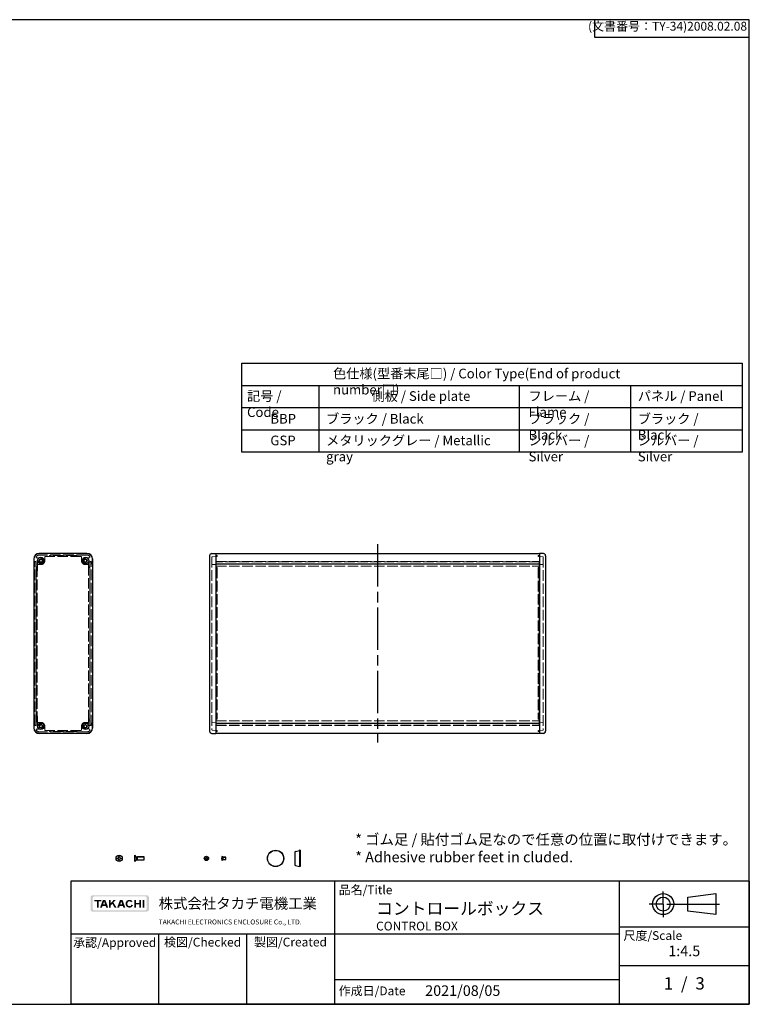
# Model space of a CAD drawing. Units: millimetres. Extents: x 0 to 5461, y 0 to 1260.
# Drawn here: x 880 to 1814, y 0 to 1260 of the extents above; entities that cross this region are included whole.
import ezdxf
from ezdxf.enums import TextEntityAlignment as Align

# ---------------------------------------------------------------- set-up
doc = ezdxf.new("R2010")
doc.units = ezdxf.units.MM
doc.header["$LTSCALE"] = 4.5
for name, pattern in [('AM_ISO02W050x2', [3.75, 3, -0.75]), ('AM_ISO08W050', [18, 12, -1.5, 3, -1.5]), ('gen7a', [6.875, 4.75, -0.875, 0.375, -0.875])]:
    doc.linetypes.add(name, pattern=pattern)
doc.layers.add('7A', color=4, linetype='gen7a')
doc.layers.add('RAHM2', color=1, linetype='Continuous')
for name, color, linetype, lineweight in [('AM_5', 3, 'Continuous', 25), ('AM_7', 4, 'AM_ISO08W050', 25), ('AM_8', 1, 'Continuous', 25), ('TK1', 7, 'Continuous', 25), ('TK7', 1, 'Continuous', 25), ('ネジ止メパネル0', 3, 'AM_ISO02W050x2', 13), ('側板', 7, 'Continuous', 25), ('側板0', 7, 'AM_ISO02W050x2', 13), ('ｺﾞﾑ足', 8, 'Continuous', 25), ('ﾊﾒｺﾐﾊﾟﾈﾙ', 4, 'Continuous', 25), ('ﾊﾒｺﾐﾊﾟﾈﾙ0', 4, 'AM_ISO02W050x2', 13), ('ﾋﾞｽ', 8, 'Continuous', 25), ('ﾋﾞｽ0', 8, 'AM_ISO02W050x2', 13), ('ﾌﾚｰﾑ', 2, 'Continuous', 25), ('ﾌﾚｰﾑ0', 2, 'AM_ISO02W050x2', 13)]:
    doc.layers.add(name, color=color, linetype=linetype, lineweight=lineweight)
doc.styles.get("Standard").update_dxf_attribs({"font": 'ISOCP.SHX', "bigfont": 'EXTFONT.SHX'})

# ---------------------------------------------------------------- blocks, each defined once
blk = doc.blocks.new('TK-A3')
for p, q in [((359, 280), (359, 275)), ((359, 275), (403, 275))]:
    blk.add_line(p, q)
blk.add_lwpolyline([(0, 0), (403, 0), (403, 280), (0, 280.0000000000001)], close=True)
at = {"insert": (402.3592953827349, 276.108542987227), "char_height": 2.5, "width": 43.07840397728299, "attachment_point": 9}
blk.add_mtext('(文書番号：TY-34)2008.02.08', dxfattribs=at)
blk = doc.blocks.new('A$C0FAF06CF')
at = {"layer": 'AM_8'}
h = blk.add_hatch(color=1, dxfattribs=at)
edge = h.paths.add_edge_path()
edge.add_line((-8.013599999999968, -2.411500000000411), (8.013600000000068, -2.411500000000414))
edge.add_arc((8.013600000000054, -1.773380000000513), 0.6381199999999012, 270, 360)
edge.add_line((8.651719999999955, -1.773380000000513), (8.651719999999969, 1.773379999999486))
edge.add_arc((8.013600000000025, 1.773379999999429), 0.638119999999958, 5.103880138248065e-12, 90.0000000000013)
edge.add_line((8.013599999999997, 2.411499999999391), (-8.013599999999997, 2.411499999999387))
edge.add_arc((-8.013600000000025, 1.773379999999436), 0.638119999999951, 89.99999999999682, 179.9999999999955)
edge.add_line((-8.651719999999983, 1.773379999999486), (-8.651719999999983, -1.773380000000506))
edge.add_arc((-8.013600000000025, -1.773380000000458), 0.638119999999951, 180.0000000000043, 270.0000000000045)
edge = h.paths.add_edge_path(flags=16)
edge.add_line((-7.471939999999961, 2.092439999999486), (7.471940000000018, 2.092439999999479))
edge.add_arc((7.471940000000046, 1.550779999999479), 0.5416600000000003, 7.958078640513122e-13, 90.00000000000148, ccw=False)
edge.add_line((8.013600000000025, 1.550779999999486), (8.013600000000025, -1.550780000000506))
edge.add_arc((7.471940000000018, -1.550780000000502), 0.5416600000000074, 270, 359.99999999999966, ccw=False)
edge.add_line((7.471940000000018, -2.092440000000506), (-7.471939999999961, -2.092440000000513))
edge.add_arc((-7.471939999999961, -1.550780000000506), 0.5416600000000074, 180, 270, ccw=False)
edge.add_line((-8.013599999999968, -1.550780000000506), (-8.013599999999968, 1.550779999999486))
edge.add_arc((-7.471939999999961, 1.550779999999486), 0.5416600000000003, 90, 180, ccw=False)
for points in [[(-5.453699999999969, 0.5935999999994923), (-5.453699999999969, 1.038799999999492), (-7.531299999999987, 1.038799999999492), (-7.531299999999987, 0.5935999999994923), (-6.759619999999984, 0.5935999999994923), (-6.759619999999984, -1.224300000000516), (-6.225379999999973, -1.224300000000516), (-6.225379999999973, 0.5935999999994923)], [(-3.146079999999984, 1.038799999999492), (-3.146079999999984, -1.224300000000516), (-2.671199999999942, -1.224300000000516), (-2.671199999999942, -0.6184186206901412), (-2.193432261217481, -0.1027759420753025), (-1.520149446800417, -1.224300000000516), (-0.9571799999999939, -1.224300000000516), (-1.851807874889658, 0.2659306476478651), (-1.135707252964409, 1.038799999999492), (-1.788279380580377, 1.038799999999492), (-2.671199999999942, 0.08588602895155795), (-2.671199999999942, 1.038799999999492)], [(4.304715008555604, 1.038799999999492), (4.304715008555604, -1.224300000000516), (4.775885008555576, -1.224300000000516), (4.775885008555576, -0.3153500000005121), (5.829525008555606, -0.3153500000005121), (5.829525008555606, -1.224300000000516), (6.300695008555579, -1.224300000000516), (6.300695008555579, 1.038799999999492), (5.829525008555606, 1.038799999999492), (5.829525008555606, 0.1298499999994878), (4.775885008555576, 0.1298499999994878), (4.775885008555576, 1.038799999999492)], [(7.28013500855559, -1.224300000000516), (7.28013500855559, 1.038799999999492), (6.805255008555605, 1.038799999999492), (6.805255008555605, -1.224300000000516)]]:
    blk.add_hatch(color=1, dxfattribs=at).paths.add_polyline_path(points)
h = blk.add_hatch(color=1, dxfattribs=at)
h.paths.add_polyline_path([(-5.264049114754044, -1.224300000000516), (-5.084217508196673, -0.7345800000005109), (-4.161102491803263, -0.7345800000005109), (-3.981270885245877, -1.224300000000516), (-3.420619999999971, -1.224300000000516), (-4.251659999999958, 1.038799999999492), (-4.993659999999977, 1.038799999999492), (-5.82469999999995, -1.224300000000516)])
h.paths.add_polyline_path([(-4.332759934426207, -0.2671200000005083), (-4.912560065573729, -0.2671200000005083), (-4.622659999999968, 0.5223399999994971)], flags=16)
h = blk.add_hatch(color=1, dxfattribs=at)
h.paths.add_polyline_path([(-0.1961891147540484, -1.224300000000516), (-0.01635750819667692, -0.7345800000005109), (0.9067575081967476, -0.7345800000005109), (1.086589114754119, -1.224300000000516), (1.647240000000011, -1.224300000000516), (0.8162000000000376, 1.038799999999492), (0.07420000000001892, 1.038799999999492), (-0.7568399999999542, -1.224300000000516)])
h.paths.add_polyline_path([(0.7351000655737892, -0.2671200000005083), (0.1552999344262673, -0.2671200000005083), (0.4452000000000282, 0.5223399999994971)], flags=16)
h = blk.add_hatch(color=1, dxfattribs=at)
edge = h.paths.add_edge_path()
edge.add_ellipse((2.878960000000006, -0.09275000000052636), major_axis=(0, 0.7271600000000495), ratio=0.8673469387754512, start_angle=304.6510247185947, end_angle=609.4109213221484)
edge.add_line((3.469375036740871, -0.3484654247793539), (3.941135008555591, -0.5527900000005097))
edge.add_arc((2.878960000000006, -0.09275000000051214), 1.157520000000027, 38.550540790803325, 336.58201840165333, ccw=False)
edge.add_line((3.784208621486187, 0.6286219454599618), (3.397792961318373, 0.3206961337928842))
blk = doc.blocks.new('TK-仕様書(和英併記)NEW')
for p, q in [((0, 35), (-193, 35)), ((-193, 35), (-193, 0)), ((-118, 35), (-118, 0)), ((-37, 35), (-37, 0)), ((0, 35), (0, 0)), ((-17.5, 30.5), (-9.5, 31.5)), ((-9.5, 31.5), (-9.5, 25.5)), ((-17.5, 26.5), (-17.5, 30.5)), ((-9.5, 25.5), (-17.5, 26.5)), ((-193, 19.99999999999994), (-37, 19.99999999999994)), ((-168.0000000000001, 19.99999999999994), (-168, 0)), ((-143.0000000000001, 19.99999999999994), (-143, 0)), ((-37, 22), (0, 22)), ((-37, 11), (0, 11)), ((-37.00000000000011, 7), (-118, 7)), ((0, 0), (-193, 0))]:
    blk.add_line(p, q)
for radius in [3, 2]:
    blk.add_circle((-24.5, 28.5), radius)
at = {"layer": '7A'}
for p, q in [((-24.5, 28.5), (-24.5, 32.07478664473149)), ((-24.5, 28.5), (-28.5, 28.5)), ((-24.5, 28.5), (-24.5, 24.78991724228479)), ((-23.5, 28.5), (-8.5, 28.5))]:
    blk.add_line(p, q, dxfattribs=at)
at = {"xscale": 0.96, "yscale": 0.96, "zscale": 0.96}
blk.add_blockref('A$C0FAF06CF', (-179.073778946163, 28.68781725888325), dxfattribs=at)
at = {"attachment_point": 4}
for s, insert, char_height, width in [('{\\fMS Gothic|b0|i0|c128|p49;株式会社タカチ電機工業}', (-167.9945135240808, 28.68781725888325), 3, 42.88159814155517), ('{\\fArial|b0|i0|c128|p34;TAKACHI ELECTRONICS ENCLOSURE Co., LTD.}', (-167.9945135240808, 23.41115279672572), 1.4, 44.44830780058135)]:
    blk.add_mtext(s, dxfattribs=dict(at, insert=insert, char_height=char_height, width=width))
for tag, height, p in [('品名', 3.5, (-106.1561493930892, 27.24999999999994)), ('TITLE', 2.5, (-106.1561493930892, 22.24999999999994)), ('型番', 3.5, (-106.139168248561, 11.75))]:
    blk.add_attdef(tag, text='', height=height).set_placement(p, align=Align.MIDDLE_LEFT)
for tag, height, p in [('GEN-TITLE-SCA', 3, (-18.5, 14.79266317345349)), ('承認', 3.5, (-180.7195176573869, 7.729076668239944)), ('検図', 3.5, (-155.5000000000001, 7.729076668239941)), ('製図', 3.5, (-130.5000000000001, 7.729076668239941)), ('ページNO.', 3.5, (-23, 5.5)), ('総ページ数', 3.5, (-14, 5.5)), ('GEN-TITLE-DAT', 3, (-81.5, 3.5))]:
    blk.add_attdef(tag, text='', height=height).set_placement(p, align=Align.MIDDLE)
at = {"layer": 'RAHM2', "char_height": 2.5}
for s, insert, width, attachment_point in [('品名/Title', (-116.8002551371314, 33.80103540727967), 90, 1), ('尺度/Scale', (-35.80025513713144, 20.80103540727967), 20, 1), ('承認/Approved', (-180.5000000000001, 18.8010354072796), 22.21535073038012, 2), ('検図/Checked', (-155.5, 18.92584712714763), 19.8526851587086, 2), ('製図/Created', (-130.5, 18.95800561859733), 19.44564691649168, 2), ('作成日/Date', (-116.8002551371314, 3.5), 17.84866863742184, 4)]:
    blk.add_mtext(s, dxfattribs=dict(at, insert=insert, width=width, attachment_point=attachment_point))
at = {"layer": 'RAHM2', "color": 0, "insert": (-18.5, 5.5), "char_height": 3.5, "width": 4.469919821818735, "attachment_point": 5}
blk.add_mtext('/', dxfattribs=at)
blk = doc.blocks.new('M3座付ｻﾗ2')
at = {"layer": 'ﾋﾞｽ'}
for p, q in [((-1.600000000000023, 0.375), (-0.8750000000001137, 0.375)), ((-1.600000000000023, 0.375), (-1.600000000000023, -0.375)), ((0.375, 1.599999999999994), (-0.375, 1.599999999999994)), ((-0.375, 1.599999999999994), (-0.3750000000001137, 0.8749999999999716)), ((0.375, 1.599999999999994), (0.3749999999999432, 0.875)), ((0.8749999999999432, 0.375), (1.600000000000023, 0.375)), ((1.600000000000023, -0.375), (1.600000000000023, 0.375)), ((-1.600000000000023, -0.375), (-0.8750000000000568, -0.3749999999999432)), ((-0.3750000000000568, -0.8749999999999147), (-0.375, -1.599999999999994)), ((-0.375, -1.599999999999994), (0.375, -1.599999999999994)), ((0.3749999999999432, -0.875), (0.375, -1.599999999999994)), ((0.8749999999999432, -0.375), (1.600000000000023, -0.375))]:
    blk.add_line(p, q, dxfattribs=at)
blk.add_circle((0, 0), 2.8, dxfattribs=at)
for centre, start, end in [((-0.8750000000001137, 0.875), 270, 359.9999999999968), ((0.8749999999999432, 0.875), 180, 270), ((-0.8750000000000568, -0.8749999999999432), 3.256887993818641e-12, 90), ((0.8749999999999432, -0.875), 90, 180)]:
    blk.add_arc(centre, 0.5, start, end, dxfattribs=at)
blk = doc.blocks.new('M3座付ｻﾗ')
at = {"layer": 'ﾋﾞｽ'}
for p, q in [((0, 2.800000000000011), (0, -2.800000000000011)), ((1.482119172721468, 1.507152330911509), (0, 2.099999999999966)), ((1.499999999999773, -1.501871919521676), (1.500000000000227, 1.501871919521676)), ((4.999999999999886, 1.5), (1.519258240356862, 1.500000000000028)), ((5, -1.499999999999972), (5, 1.500000000000028)), ((0, -2.100000000000023), (1.482119172721468, -1.507152330911424)), ((1.519258240356862, -1.499999999999943), (4.999999999999886, -1.500000000000028))]:
    blk.add_line(p, q, dxfattribs=at)
for centre, radius, start, end in [((6.85227272727343, 0), 7.402272727273382, 157.7739189281081, 202.226081071892), ((1.519258240356862, 1.600000000000023), 0.1, 248.1985905136512, 270), ((1.519258240356862, -1.599999999999937), 0.1, 90, 111.8014094863554)]:
    blk.add_arc(centre, radius, start, end, dxfattribs=at)
at = {"layer": 'ﾋﾞｽ0'}
for p, q in [((1.500000000000227, 1.199999999999932), (4.999999999999886, 1.19999999999996)), ((1.499999999999886, -1.19999999999996), (4.999999999999886, -1.199999999999989))]:
    blk.add_line(p, q, dxfattribs=at)
blk = doc.blocks.new('色仕様')
blk.add_lwpolyline([(0, 60), (337, 60), (337, 0), (0, 0)], close=True)
at = {"layer": 'TK1'}
blk.add_line((0, 45), (337, 45), dxfattribs=at)
at = {"layer": 'TK7'}
for p, q in [((52, 0), (52, 45)), ((187, 0), (187.0000000000001, 45)), ((262, 0), (262.0000000000001, 45)), ((0, 30), (337, 30)), ((0, 15), (337, 15))]:
    blk.add_line(p, q, dxfattribs=at)
at = {"char_height": 6.5, "attachment_point": 1}
for s, insert, width in [('{\\C2;色仕様(型番末尾□) / Color Type(End of product number□)}', (61.36144091080359, 56.20078374841637), 234.9339965266809), ('{\\C2;記号 / Code}', (3.433879783116481, 41.03228352320662), 45.30670311346962), ('{\\C2;側板 / Side plate}', (87.29487673944186, 41.03228352320662), 69.19786887795904), ('{\\C2;フレーム / Flame}', (193.0847357231214, 41.03228352320662), 65.30670311346985), ('{\\C2;パネル / Panel}', (266.6627345100924, 41.03228352320662), 60.02396851426461), ('{\\C2;ブラック / Black}', (56.69329688653033, 25.73093340814194), 69.19786887795904), ('{\\C2;ブラック / Black}', (193.0847357231214, 25.73093340814194), 65.30670311346962), ('{\\C2;ブラック / Black}', (266.6627345100924, 25.73093340814194), 65.30670311346962), ('{\\C2;BBP}', (19.15123013138282, 25.73093340814194), 14.49756156199278), ('{\\C2;GSP}', (19.15123013138282, 11.12795937746), 14.49756156199278), ('{\\C2;メタリックグレー / Metallic gray}', (56.69329688653033, 11.12795937746), 125.3067031134696), ('{\\C2;シルバー / Silver}', (193.0847357231214, 11.12795937746), 65.30670311346962), ('{\\C2;シルバー / Silver}', (266.6627345100924, 11.12795937746), 65.30670311346962)]:
    blk.add_mtext(s, dxfattribs=dict(at, insert=insert, width=width))

msp = doc.modelspace()

# ---------------------------------------------------------------- linework, layer by layer
at = {"layer": 'AM_7'}
msp.add_line((1337.766965104059, 588.6415600745086), (1337.766965104059, 334.9415600745087), dxfattribs=at)
at = {"layer": 'ネジ止メパネル0'}
for p, q in [((899.1169651040595, 357.2415600745089), (899.11696510406, 566.3415600745093)), ((900.6169651040595, 566.3415600745093), (899.1169651040595, 566.3415600745093)), ((900.6169651040595, 566.3415600745093), (900.6169651040595, 357.2415600745089)), ((900.6169651040595, 357.2415600745089), (899.1169651040595, 357.2415600745089))]:
    msp.add_line(p, q, dxfattribs=at)
at = {"layer": '側板'}
for p, q in [((897.7669651040596, 570.0915600745093), (897.7669651040596, 353.4915600745089)), ((965.7669651040596, 577.0915600745093), (904.7669651040596, 577.0915600745093)), ((972.7669651040596, 570.0915600745093), (972.7669651040596, 353.4915600745089)), ((1122.76696510406, 573.9151275941545), (1122.76696510406, 349.6679925548638)), ((1125.662266613952, 576.9133000752113), (1130.76696510406, 577.0915600745093)), ((1130.76696510406, 577.0915600745093), (1130.76696510406, 346.4915600745089)), ((1549.871663594167, 576.9133000752113), (1544.766965104059, 577.0915600745093)), ((1544.766965104059, 577.0915600745093), (1544.766965104059, 346.4915600745089)), ((1552.766965104059, 573.9151275941545), (1552.766965104059, 349.6679925548638)), ((965.7669651040596, 346.4915600745089), (904.7669651040596, 346.4915600745089)), ((1125.662266613952, 346.6698200738069), (1130.76696510406, 346.4915600745089)), ((1549.871663594167, 346.6698200738069), (1544.766965104059, 346.4915600745089))]:
    msp.add_line(p, q, dxfattribs=at)
for centre, radius in [((906.7669651040596, 567.7915600745087), 4.2), ((906.7669651040596, 567.7915600745087), 2.25), ((963.7669651040596, 567.7915600745087), 4.2), ((963.7669651040596, 567.7915600745087), 2.25), ((906.7669651040596, 355.7915600745091), 4.2), ((906.7669651040596, 355.7915600745091), 2.25), ((963.7669651040596, 355.7915600745091), 4.2), ((963.7669651040596, 355.7915600745091), 2.25)]:
    msp.add_circle(centre, radius, dxfattribs=at)
for centre, radius, start, end in [((904.7669651040596, 570.0915600745093), 7, 90, 180), ((965.7669651040596, 570.0915600745093), 7, 0, 90), ((1125.76696510406, 573.9151275941545), 3, 92.00000000000345, 180), ((1549.766965104059, 573.9151275941545), 3, 0, 87.99999999999655), ((904.7669651040596, 353.4915600745089), 7, 180, 270), ((965.7669651040596, 353.4915600745089), 7, 270, 0), ((1125.76696510406, 349.6679925548638), 3, 180, 267.9999999999964), ((1549.766965104059, 349.6679925548638), 3, 272.0000000000034, 0)]:
    msp.add_arc(centre, radius, start, end, dxfattribs=at)
at = {"layer": '側板0'}
for p, q in [((911.7669651040596, 567.7915600745091), (911.7669651040596, 572.5415600745091)), ((958.2669651040596, 573.0415600745091), (912.2669651040596, 573.0415600745091)), ((952.7669651040596, 574.5415600745091), (917.7669651040596, 574.5415600745091)), ((917.7669651040596, 573.0415600745091), (917.7669651040596, 574.5415600745091)), ((952.7669651040596, 573.0415600745091), (952.7669651040596, 574.5415600745091)), ((958.7669651040596, 567.7915600745091), (958.7669651040596, 572.5415600745091)), ((1125.76696510406, 572.3317306854092), (1125.76696510406, 351.2513894636086)), ((1132.26696510406, 573.0415600745091), (1126.249515355708, 572.8314260989187)), ((1130.76696510406, 574.5415600745091), (1132.26696510406, 574.5415600745091)), ((1132.26696510406, 574.5415600745091), (1132.26696510406, 573.0415600745091)), ((1544.766965104059, 574.5415600745091), (1543.266965104059, 574.5415600745091)), ((1543.266965104059, 574.5415600745091), (1543.266965104059, 573.0415600745091)), ((1543.266965104059, 573.0415600745091), (1549.28441485241, 572.8314260989187)), ((1549.766965104059, 572.3317306854092), (1549.766965104059, 351.2513894636086)), ((902.1169651040595, 361.2915600745091), (902.1169651040595, 562.2915600745091)), ((906.7669651040596, 562.7915600745091), (902.6169651040595, 562.7915600745091)), ((963.7669651040596, 562.7915600745091), (967.4169651040593, 562.7915600745091)), ((967.9169651040593, 562.2915600745091), (967.9169651040593, 361.2915600745091)), ((969.4169651040593, 558.7915600745091), (967.9169651040593, 558.7915600745091)), ((969.4169651040593, 558.7915600745091), (969.4169651040593, 364.7915600745091)), ((1130.76696510406, 562.7915600745091), (1126.249515355708, 562.6338072531562)), ((1130.76696510406, 558.8439412287466), (1132.26696510406, 558.7915600745091)), ((1132.26696510406, 558.7915600745091), (1132.266965104059, 364.7915600745082)), ((1544.766965104059, 558.8439412287466), (1543.266965104059, 558.7915600745091)), ((1543.266965104059, 558.7915600745091), (1543.266965104059, 364.7915600745082)), ((1544.766965104059, 562.7915600745091), (1549.28441485241, 562.6338072531562)), ((900.6169651040595, 553.7915600745091), (900.6169651040595, 369.7915600745091)), ((900.6169651040595, 553.7915600745091), (902.1169651040595, 553.7915600745091)), ((900.6169651040595, 369.7915600745091), (902.1169651040595, 369.7915600745091)), ((906.7669651040596, 360.7915600745091), (902.6169651040595, 360.7915600745091)), ((911.7669651040596, 355.7915600745091), (911.7669651040596, 351.0415600745091)), ((958.7669651040596, 355.7915600745091), (958.7669651040596, 351.0415600745091)), ((963.7669651040596, 360.7915600745091), (967.4169651040593, 360.7915600745091)), ((969.4169651040593, 364.7915600745091), (967.9169651040593, 364.7915600745091)), ((1130.76696510406, 360.7915600745091), (1126.249515355708, 360.9493128958616)), ((1130.76696510406, 364.7391789202707), (1132.26696510406, 364.7915600745082)), ((1544.766965104059, 364.7391789202707), (1543.266965104059, 364.7915600745082)), ((1544.766965104059, 360.7915600745091), (1549.28441485241, 360.9493128958616)), ((958.2669651040596, 350.5415600745091), (912.2669651040596, 350.5415600745091)), ((917.7669651040596, 350.5415600745091), (917.7669651040596, 349.0415600745091)), ((952.7669651040596, 349.0415600745091), (917.7669651040596, 349.0415600745091)), ((952.7669651040596, 350.5415600745091), (952.7669651040596, 349.0415600745091)), ((1126.249515355708, 350.7516940500991), (1132.26696510406, 350.5415600745091)), ((1132.26696510406, 349.0415600745091), (1130.76696510406, 349.0415600745091)), ((1132.26696510406, 350.5415600745091), (1132.26696510406, 349.0415600745091)), ((1549.28441485241, 350.7516940500991), (1543.266965104059, 350.5415600745091)), ((1543.266965104059, 350.5415600745091), (1543.266965104059, 349.0415600745091)), ((1543.266965104059, 349.0415600745091), (1544.766965104059, 349.0415600745091))]:
    msp.add_line(p, q, dxfattribs=at)
for centre in [(906.7669651040596, 567.7915600745082), (963.7669651040596, 567.7915600745087), (906.7669651040596, 355.7915600745087), (963.7669651040596, 355.7915600745087)]:
    msp.add_circle(centre, 1.8, dxfattribs=at)
for centre, radius, start, end in [((906.7669651040596, 567.7915600745091), 5, 270, 0), ((906.7669651040596, 567.7915600745091), 2.25, 284.9037799765513, 345.0962200234487), ((912.2669651040596, 572.5415600745091), 0.5, 90, 180), ((958.2669651040596, 572.5415600745091), 0.5, 0, 90), ((963.7669651040596, 567.7915600745091), 5, 180, 270), ((963.7669651040596, 567.7915600745091), 2.25, 194.9037799765512, 255.0962200234487), ((1126.26696510406, 572.3317306854092), 0.5, 92.00000000000345, 180), ((1549.266965104059, 572.3317306854092), 0.5, 0, 87.99999999999655), ((902.6169651040595, 562.2915600745091), 0.5, 90, 180), ((967.4169651040593, 562.2915600745091), 0.5, 0, 90), ((1126.26696510406, 562.1341118396467), 0.5, 92.00000000000345, 180), ((1549.266965104059, 562.1341118396467), 0.5, 0, 87.99999999999655), ((902.6169651040595, 361.2915600745091), 0.5, 180, 270), ((906.7669651040596, 355.7915600745091), 5, 0, 90), ((963.7669651040596, 355.7915600745091), 5, 90, 180), ((967.4169651040593, 361.2915600745091), 0.5, 270, 0), ((1126.26696510406, 361.4490083093715), 0.5, 180, 267.9999999999964), ((1549.266965104059, 361.4490083093715), 0.5, 272.0000000000034, 0), ((912.2669651040596, 351.0415600745091), 0.5, 180, 270), ((958.2669651040596, 351.0415600745091), 0.5, 270, 0), ((1126.26696510406, 351.2513894636086), 0.5, 180, 267.9999999999964), ((1549.266965104059, 351.2513894636086), 0.5, 272.0000000000034, 0)]:
    msp.add_arc(centre, radius, start, end, dxfattribs=at)
at = {"layer": 'ｺﾞﾑ足'}
for p, q in [((1231.651466768155, 194.2516308882659), (1231.651466768155, 179.1690021613762)), ((1232.763238200501, 195.7005196276995), (1237.651466768155, 197.0103165248212)), ((1237.651466768155, 197.2103165248213), (1237.651466768155, 176.2103165248213)), ((1238.651466768155, 197.2103165248213), (1237.651466768155, 197.2103165248213)), ((1238.651466768155, 197.2103165248213), (1238.651466768155, 176.2103165248213)), ((1232.763238200501, 177.7201134219426), (1237.651466768155, 176.4103165248211)), ((1238.651466768155, 176.2103165248213), (1237.651466768155, 176.2103165248213))]:
    msp.add_line(p, q, dxfattribs=at)
for radius in [10.5, 10.3]:
    msp.add_circle((1207.151466768155, 186.7103165248213), radius, dxfattribs=at)
for centre, start, end in [((1233.151466768155, 194.2516308882659), 104.9999999999945, 180), ((1233.151466768155, 179.1690021613762), 180, 255.0000000000056)]:
    msp.add_arc(centre, 1.5, start, end, dxfattribs=at)
at = {"layer": 'ﾊﾒｺﾐﾊﾟﾈﾙ'}
for p, q in [((1130.76696510406, 566.4415600745087), (1130.76696510406, 357.1415600745086)), ((1544.76696510406, 357.1415600745086), (1544.76696510406, 566.4415600745087))]:
    msp.add_line(p, q, dxfattribs=at)
at = {"layer": 'ﾊﾒｺﾐﾊﾟﾈﾙ0'}
for p, q in [((969.49196510406, 566.4415600745092), (969.4919651040591, 357.1415600745086)), ((969.4919651040591, 566.4415600745092), (970.9919651040591, 566.4415600745092)), ((970.9919651040591, 357.1415600745086), (970.99196510406, 566.4415600745092)), ((1544.76696510406, 566.4415600745087), (1130.76696510406, 566.4415600745087)), ((969.4919651040591, 357.1415600745086), (970.9919651040591, 357.1415600745086)), ((1130.76696510406, 357.1415600745086), (1544.76696510406, 357.1415600745086))]:
    msp.add_line(p, q, dxfattribs=at)
at = {"layer": 'ﾋﾞｽ'}
for p, q in [((1026.921526350248, 190.7103165248213), (1027.121526350249, 190.7103165248211)), ((1026.921526350248, 190.7103165248213), (1026.921526350248, 182.7103165248213)), ((1029.337702396057, 188.4941404790131), (1027.121526350249, 190.7103165248201)), ((1027.121526350247, 182.7103165248213), (1027.121526350249, 190.7103165248201)), ((1004.671526350248, 187.221680161185), (1004.978344532066, 187.221680161185)), ((1004.671526350248, 186.1989528884578), (1004.671526350248, 187.221680161185)), ((1004.978344532066, 186.1989528884578), (1004.671526350248, 186.1989528884578)), ((1006.410162713884, 188.653498343003), (1006.410162713884, 188.9603165248213)), ((1006.410162713884, 188.9603165248213), (1007.432889986611, 188.9603165248213)), ((1006.410162713884, 184.4603165248215), (1006.410162713884, 184.7671347066395)), ((1007.432889986611, 184.4603165248213), (1006.410162713884, 184.4603165248213)), ((1007.432889986611, 188.9603165248213), (1007.432889986611, 188.6534983430033)), ((1007.432889986611, 184.7671347066395), (1007.432889986611, 184.4603165248213)), ((1008.864708168429, 187.221680161185), (1009.171526350248, 187.221680161185)), ((1009.171526350248, 186.1989528884578), (1008.86470816843, 186.1989528884578)), ((1009.171526350248, 187.221680161185), (1009.171526350248, 186.1989528884578)), ((1026.921526350248, 182.7103165248213), (1027.121526350247, 182.7103165248213)), ((1027.121526350247, 182.7103165248213), (1029.337702396057, 184.9264925706295)), ((1030.521526350249, 188.7103165248211), (1029.507263389373, 188.3933593495478)), ((1029.507263389373, 185.027273700095), (1030.521526350249, 184.7103165248215)), ((1038.821526350248, 188.7103165248211), (1030.521526350249, 188.7103165248211)), ((1030.521526350249, 184.7103165248215), (1030.521526350249, 188.7103165248211)), ((1030.521526350249, 184.7103165248215), (1038.821526350248, 184.7103165248215)), ((1038.821526350248, 184.7103165248215), (1038.821526350248, 188.7103165248211))]:
    msp.add_line(p, q, dxfattribs=at)
msp.add_circle((1006.921526350248, 186.7103165248213), 3.999999999999919, dxfattribs=at)
for centre, radius, start, end in [((1004.978344532066, 188.653498343003), 1.431818181818158, 270, 0), ((1004.978344532066, 184.7671347066395), 1.431818181818158, 0, 90), ((1008.864708168429, 188.653498343003), 1.431818181818158, 180, 270), ((1008.86470816843, 184.7671347066395), 1.431818181818158, 90, 180), ((1029.620545108531, 188.7769831914877), 0.4, 225.0000000000461, 270), ((1029.620545108531, 184.6436498581549), 0.4, 90, 134.999999999954)]:
    msp.add_arc(centre, radius, start, end, dxfattribs=at)
at = {"layer": 'ﾋﾞｽ0'}
for p, q in [((1029.121526350248, 184.7103165248217), (1029.121526350248, 188.7103165248211)), ((1029.620545108531, 188.3769831914876), (1038.821526350248, 188.3769831914876)), ((1038.821526350248, 185.043649858155), (1029.620545108531, 185.043649858155))]:
    msp.add_line(p, q, dxfattribs=at)
at = {"layer": 'ﾌﾚｰﾑ'}
for p, q in [((1130.76696510406, 576.6415600745086), (1130.76696510406, 560.6415600745086)), ((1544.76696510406, 576.6415600745086), (1130.76696510406, 576.6415600745086)), ((1544.76696510406, 576.6415600745086), (1544.76696510406, 560.6415600745086)), ((1130.76696510406, 563.6415600745086), (1544.76696510406, 563.6415600745086)), ((1130.76696510406, 362.9415600745087), (1130.76696510406, 346.9415600745087)), ((1130.76696510406, 359.9415600745087), (1544.76696510406, 359.9415600745087)), ((1544.76696510406, 362.9415600745087), (1544.76696510406, 346.9415600745087)), ((1130.76696510406, 346.9415600745087), (1544.76696510406, 346.9415600745087))]:
    msp.add_line(p, q, dxfattribs=at)
at = {"layer": 'ﾌﾚｰﾑ0'}
for p, q in [((898.1169651040595, 567.141560074509), (898.1169651040595, 569.9915600745089)), ((900.6169651040595, 571.8915600745086), (900.6169651040595, 572.3579919877484)), ((901.1169651040595, 571.3915600745086), (906.7669651040596, 571.3915600745086)), ((965.7669651040596, 576.6415600745086), (904.7669651040596, 576.6415600745086)), ((965.7669651040596, 574.8415600745084), (904.7669651040596, 574.8415600745093)), ((909.0198719148916, 567.1878955139241), (909.0198719148916, 567.1878955139241)), ((961.5140582932272, 567.1878955139241), (961.5140582932272, 567.1878955139241)), ((968.4169651040593, 571.1915600745087), (963.7669651040596, 571.1915600745087)), ((969.4169651040593, 572.3915600745086), (969.4169651040593, 572.784408083262)), ((972.4169651040593, 564.141560074509), (972.4169651040593, 569.9915600745089)), ((898.6169651040595, 566.641560074509), (900.6169651040595, 566.641560074509)), ((900.6169651040595, 566.641560074509), (900.6169651040595, 555.141560074509)), ((901.1169651040595, 554.641560074509), (902.1169651040595, 554.641560074509)), ((902.6169651040595, 566.1460787524466), (902.6169651040595, 555.141560074509)), ((903.5600664948233, 566.4460787524467), (902.9169651040593, 566.4460787524467)), ((907.3706296646442, 565.5386532636771), (907.3706296646442, 565.5386532636771)), ((963.1633005434742, 565.5386532636771), (963.1633005434742, 565.5386532636771)), ((964.0326337871347, 564.4057161230849), (967.3169651040589, 564.4057161230849)), ((967.6169651040591, 561.141560074509), (967.6169651040591, 564.1057161230847)), ((968.1169651040591, 560.641560074509), (968.9169651040593, 560.641560074509)), ((969.4169651040593, 566.641560074509), (969.4169651040593, 561.141560074509)), ((969.4169651040593, 566.641560074509), (971.0669651040598, 566.641560074509)), ((971.0669651040598, 564.141560074509), (971.0669651040598, 566.641560074509)), ((971.5669651040598, 563.641560074509), (971.9169651040593, 563.641560074509)), ((1130.76696510406, 566.6415600745086), (1544.76696510406, 566.6415600745086)), ((1130.76696510406, 560.6415600745086), (1544.76696510406, 560.6415600745086)), ((900.6169651040595, 356.9415600745087), (900.6169651040595, 368.4415600745087)), ((901.1169651040595, 368.9415600745087), (902.1169651040595, 368.9415600745087)), ((902.6169651040595, 357.4370413965717), (902.6169651040595, 368.4415600745087)), ((898.1169651040595, 356.4415600745087), (898.1169651040595, 353.5915600745084)), ((898.6169651040595, 356.9415600745087), (900.6169651040595, 356.9415600745087)), ((903.5600664948233, 357.1370413965715), (902.9169651040593, 357.1370413965715)), ((907.3706296646442, 358.0444668853406), (907.3706296646442, 358.0444668853406)), ((909.0198719148916, 356.3952246350937), (909.0198719148916, 356.3952246350937)), ((961.5140582932272, 356.3952246350937), (961.5140582932272, 356.3952246350937)), ((963.1633005434742, 358.0444668853406), (963.1633005434742, 358.0444668853406)), ((964.0326337871347, 359.1774040259334), (967.3169651040589, 359.1774040259334)), ((967.6169651040591, 362.4415600745087), (967.6169651040591, 359.4774040259335)), ((968.1169651040591, 362.9415600745087), (968.9169651040593, 362.9415600745087)), ((969.4169651040593, 356.9415600745087), (969.4169651040593, 362.4415600745087)), ((969.4169651040593, 356.9415600745087), (971.0669651040598, 356.9415600745087)), ((971.0669651040598, 359.4415600745087), (971.0669651040598, 356.9415600745087)), ((971.5669651040598, 359.9415600745087), (971.9169651040593, 359.9415600745087)), ((972.4169651040593, 359.4415600745087), (972.4169651040593, 353.5915600745093)), ((972.4169651040593, 359.4415600745087), (972.4169651040593, 355.5915600745093)), ((1130.76696510406, 362.9415600745087), (1544.76696510406, 362.9415600745087)), ((1130.76696510406, 356.9415600745087), (1544.76696510406, 356.9415600745087)), ((900.6169651040595, 351.6915600745087), (900.6169651040595, 351.2251281612689)), ((901.1169651040595, 352.1915600745087), (906.7669651040596, 352.1915600745087)), ((965.7669651040596, 348.7415600745089), (904.7669651040596, 348.7415600745089)), ((965.7669651040596, 346.9415600745087), (904.7669651040596, 346.9415600745087)), ((968.4169651040593, 352.3915600745086), (963.7669651040596, 352.3915600745086)), ((969.4169651040593, 351.1915600745087), (969.4169651040593, 350.7987120657554))]:
    msp.add_line(p, q, dxfattribs=at)
for centre, radius, start, end in [((904.7669651040596, 569.9915600745094), 6.65, 90, 180), ((898.6169651040595, 567.141560074509), 0.5, 180, 270), ((901.1169651040595, 572.3579919877488), 0.5, 147.0431454531526, 180), ((901.1169651040595, 571.891560074509), 0.5, 180, 270), ((904.7669651040596, 569.9915600745094), 4.850000000000001, 90, 147.0431454531526), ((906.7669651040596, 567.7915600745091), 1.6, 6.100196024102818, 263.8998039759241), ((906.3612146659325, 567.5841491250549), 3.828970038543547, 8.541799544838552, 83.91702774278403), ((909.2528090554838, 568.0572287575842), 0.9, 186.1001960240895, 255.0000000000055), ((909.2528090554838, 568.0572287575842), 0.9, 255.0000000000055, 6.100196024102818), ((961.281121152635, 568.0572287575842), 0.9, 173.8998039759105, 284.9999999999945), ((963.7669651040596, 567.7915600745091), 3.4, 90, 173.8998039759105), ((961.281121152635, 568.0572287575842), 0.9, 284.9999999999945, 353.8998039759105), ((963.7669651040596, 567.7915600745091), 1.6, 276.1001960241031, 173.8998039759105), ((965.7669651040596, 569.9915600745089), 6.65, 0, 90), ((965.7669651040596, 569.9915600745089), 4.850000000000001, 46.50338748809613, 90), ((967.9795404201477, 572.5727473111019), 1.448798998005369, 287.5730958285303, 352.8157619869294), ((968.4169651040593, 572.7844080832624), 1, 0, 46.50338748809613), ((901.1169651040595, 555.141560074509), 0.5, 180, 270), ((902.1169651040595, 555.141560074509), 0.5, 270, 0), ((902.9169651040593, 566.1460787524466), 0.3, 90, 180), ((904.4528486148647, 566.8369751382234), 0.9746075611646179, 203.6457622582904, 229.5149709420648), ((906.7669651040596, 567.7915600745091), 3.4, 209.9192346422965, 263.8998039759241), ((906.5012964209845, 565.3057161230845), 0.9, 263.8998039759241, 14.99999999999443), ((906.5012964209845, 565.3057161230845), 0.9, 14.99999999999443, 83.89980397592406), ((964.0326337871347, 565.3057161230845), 0.9, 165.0000000000056, 270), ((964.0326337871347, 565.3057161230845), 0.9, 96.10019602407594, 165.0000000000056), ((967.3169651040589, 564.1057161230847), 0.3, 0, 90), ((968.1169651040591, 561.141560074509), 0.5, 180, 270), ((968.9169651040593, 561.141560074509), 0.5, 270, 0), ((971.5669651040598, 564.141560074509), 0.5, 180, 270), ((971.9169651040593, 564.141560074509), 0.5, 270, 0), ((901.1169651040595, 368.4415600745087), 0.5, 90, 180), ((902.1169651040595, 368.4415600745087), 0.5, 0, 90), ((898.6169651040595, 356.4415600745087), 0.5, 90, 180), ((904.7669651040596, 353.5915600745084), 6.65, 180, 270), ((902.9169651040593, 357.4370413965717), 0.3, 180, 270), ((904.4528486148647, 356.7461450107949), 0.9746075611646179, 130.4850290579352, 156.3542377417096), ((906.7669651040596, 355.7915600745091), 3.4, 96.10019602407594, 150.0807653577035), ((906.7669651040596, 355.7915600745091), 1.6, 96.10019602407594, 353.8998039758972), ((906.5012964209845, 358.2774040259337), 0.9, 345.0000000000056, 96.10019602407594), ((906.5012964209845, 358.2774040259337), 0.9, 276.1001960241031, 345.0000000000056), ((906.3612146659325, 355.9989710239633), 3.828970038543547, 276.0829722572417, 351.4582004551614), ((909.2528090554838, 355.525891391434), 0.9, 104.9999999999945, 173.8998039759105), ((909.2528090554838, 355.525891391434), 0.9, 353.8998039758972, 104.9999999999945), ((961.281121152635, 355.525891391434), 0.9, 75.00000000000554, 186.1001960240895), ((963.7669651040596, 355.7915600745091), 3.4, 186.1001960240895, 270), ((961.281121152635, 355.525891391434), 0.9, 6.100196024089517, 75.00000000000554), ((963.7669651040596, 355.7915600745091), 1.6, 186.1001960240895, 83.89980397592406), ((964.0326337871347, 358.2774040259337), 0.9, 90, 194.9999999999944), ((964.0326337871347, 358.2774040259337), 0.9, 194.9999999999944, 263.8998039759241), ((965.7669651040596, 353.5915600745093), 6.65, 270, 0), ((967.3169651040589, 359.4774040259335), 0.3, 270, 0), ((968.1169651040591, 362.4415600745087), 0.5, 90, 180), ((968.9169651040593, 362.4415600745087), 0.5, 0, 90), ((971.5669651040598, 359.4415600745087), 0.5, 90, 180), ((971.9169651040593, 359.4415600745087), 0.5, 0, 90), ((901.1169651040595, 351.6915600745087), 0.5, 90, 180), ((901.1169651040595, 351.2251281612689), 0.5, 180, 212.9568545468475), ((904.7669651040596, 353.5915600745084), 4.850000000000001, 212.9568545468475, 270), ((965.7669651040596, 353.5915600745093), 4.850000000000001, 270, 313.4966125119039), ((967.9795404201477, 351.0103728379163), 1.448798998005369, 7.184238013070654, 72.42690417146969), ((968.4169651040593, 350.7987120657554), 1, 313.4966125119039, 0)]:
    msp.add_arc(centre, radius, start, end, dxfattribs=at)

# ---------------------------------------------------------------- block references
at = {"lineweight": 0, "xscale": 4.5, "yscale": 4.5, "zscale": 4.5}
msp.add_blockref('TK-A3', (0, 0), dxfattribs=at)
at = {"xscale": 1.9, "yscale": 1.9, "zscale": 1.9}
msp.add_blockref('色仕様', (1164.12095506896, 706.5717204209154), dxfattribs=at)
for name, p in [('M3座付ｻﾗ2', (1118.597560355549, 186.7103165248213)), ('M3座付ｻﾗ', (1138.597560355549, 186.7103165248213))]:
    msp.add_blockref(name, p)
at = {"lineweight": 0, "xscale": 4.5, "yscale": 4.5, "zscale": 4.5}
msp.add_blockref('TK-仕様書(和英併記)NEW', (1813.5, 0), dxfattribs=at).add_auto_attribs({'品名': 'コントロールボックス', 'TITLE': 'CONTROL BOX', 'GEN-TITLE-DAT': '2021/08/05', 'GEN-TITLE-SCA': '1:4.5', 'ページNO.': '1', '総ページ数': '3'})

# ---------------------------------------------------------------- texts
at = {"layer": 'AM_5', "color": 2, "insert": (1309.118288540275, 217.7202501173301), "char_height": 13.5, "width": 488.8640690200727, "attachment_point": 1}
msp.add_mtext('{\\fMS Gothic|b0|i0|c128|p49;\\C0;* ゴム足 / 貼付ゴム足なので任意の位置に取付けできます。\\P* Adhesive rubber feet in cluded. }', dxfattribs=at)

doc.saveas('drawing.dxf')
